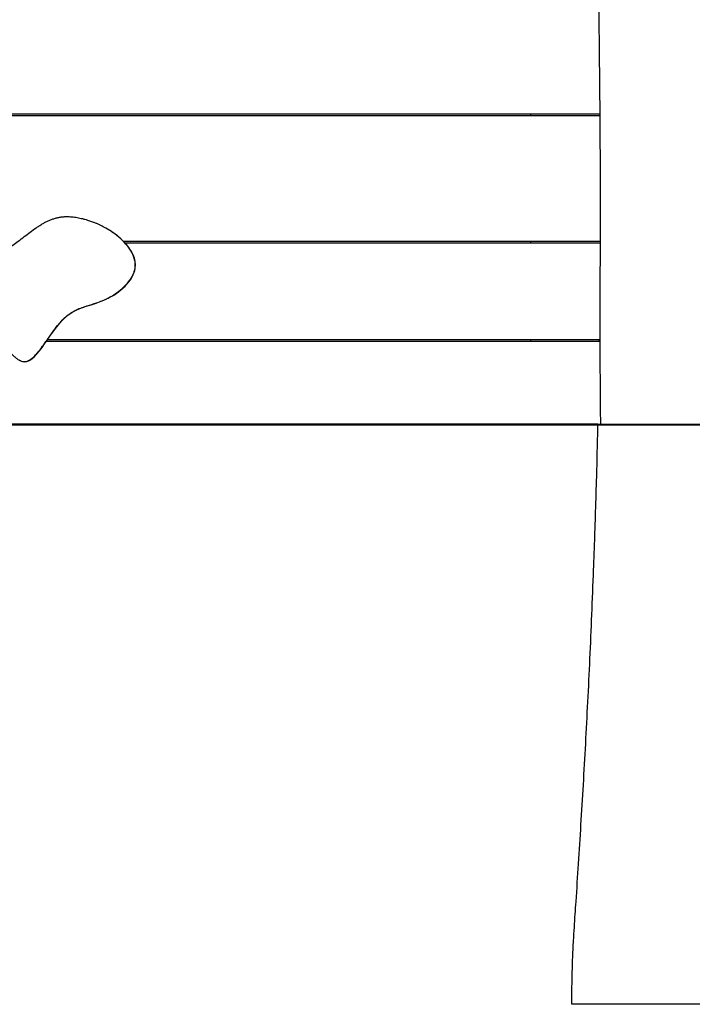
# Model space of a CAD drawing. Units: inches. Extents: x 111 to 191, y 63 to 179.
# Drawn here: x 145 to 151, y 153 to 163 of the extents above; entities that cross this region are included whole.
import ezdxf

# ---------------------------------------------------------------- set-up
doc = ezdxf.new("R2010")
doc.units = ezdxf.units.IN
doc.header["$MEASUREMENT"] = 0
doc.layers.add('2DZeichnung$Sichtbar$Linien', color=7, linetype='Continuous')
doc.layers.add('Katalog', color=7, linetype='Continuous')

# ---------------------------------------------------------------- blocks, each defined once
blk = doc.blocks.new('block 8')
at = {"layer": 'Katalog', "color": 7, "lineweight": 25, "true_color": 0xffffff}
blk.add_open_spline([(150.605, 170.859), (150.605, 169.539), (150.605, 169.039), (150.575, 168.532), (150.544, 168.025), (150.483, 167.512), (150.457, 167.085), (150.431, 166.659), (150.439, 166.319), (150.454, 165.895), (150.468, 165.472), (150.489, 164.965), (150.498, 164.525), (150.508, 164.085), (150.505, 163.712), (150.507, 163.292), (150.508, 162.872), (150.515, 162.405), (150.519, 161.952), (150.522, 161.499), (150.523, 161.059), (150.522, 160.584), (150.52, 160.109), (150.516, 159.599), (150.525, 158.718)], degree=3, knots=[0, 0, 0, 0, 1, 1, 1, 2, 2, 2, 3, 3, 3, 4, 4, 4, 5, 5, 5, 6, 6, 6, 7, 7, 7, 8, 8, 8, 8], dxfattribs=at)
blk = doc.blocks.new('block 488')
at = {"layer": '2DZeichnung$Sichtbar$Linien', "color": 7, "lineweight": 25, "true_color": 0xffffff}
blk.add_open_spline([(149.805, 158.718), (149.805, 158.721), (149.805, 158.724), (149.805, 158.726)], degree=3, dxfattribs=at)
blk = doc.blocks.new('block 489')
at = {"layer": '2DZeichnung$Sichtbar$Linien', "color": 7, "lineweight": 25, "true_color": 0xffffff}
blk.add_open_spline([(149.805, 159.579), (149.805, 159.585), (149.805, 159.592), (149.805, 159.599)], degree=3, dxfattribs=at)
blk = doc.blocks.new('block 490')
at = {"layer": '2DZeichnung$Sichtbar$Linien', "color": 7, "lineweight": 25, "true_color": 0xffffff}
blk.add_open_spline([(149.805, 160.599), (149.805, 160.605), (149.805, 160.612), (149.805, 160.619)], degree=3, dxfattribs=at)
blk = doc.blocks.new('block 491')
at = {"layer": '2DZeichnung$Sichtbar$Linien', "color": 7, "lineweight": 25, "true_color": 0xffffff}
blk.add_open_spline([(149.805, 161.919), (149.805, 161.925), (149.805, 161.932), (149.805, 161.939)], degree=3, dxfattribs=at)
blk = doc.blocks.new('block 508')
at = {"layer": '2DZeichnung$Sichtbar$Linien', "color": 7, "lineweight": 25, "true_color": 0xffffff}
blk.add_open_spline([(144.523, 159.376), (144.533, 159.373), (144.542, 159.371), (144.552, 159.37), (144.694, 159.367), (144.824, 159.708), (145.005, 159.851), (145.123, 159.944), (145.263, 159.953), (145.401, 160.018), (145.543, 160.084), (145.683, 160.208), (145.703, 160.338), (145.733, 160.526), (145.508, 160.725), (145.265, 160.818)], degree=3, knots=[0, 0, 0, 0, 1, 1, 1, 2, 2, 2, 3, 3, 3, 4, 4, 4, 5, 5, 5, 5], dxfattribs=at)
blk = doc.blocks.new('block 509')
at = {"layer": '2DZeichnung$Sichtbar$Linien', "color": 7, "lineweight": 25, "true_color": 0xffffff}
blk.add_open_spline([(144.521, 159.377), (144.53, 159.374), (144.539, 159.372), (144.548, 159.371), (144.557, 159.371), (144.566, 159.372), (144.575, 159.374), (144.585, 159.376), (144.594, 159.38), (144.603, 159.385), (144.613, 159.391), (144.623, 159.397), (144.632, 159.404), (144.643, 159.413), (144.652, 159.422), (144.662, 159.431), (144.673, 159.443), (144.684, 159.455), (144.695, 159.467), (144.707, 159.483), (144.719, 159.498), (144.731, 159.514), (144.747, 159.535), (144.762, 159.557), (144.778, 159.579)], degree=3, knots=[0, 0, 0, 0, 1, 1, 1, 2, 2, 2, 3, 3, 3, 4, 4, 4, 5, 5, 5, 6, 6, 6, 7, 7, 7, 8, 8, 8, 8], dxfattribs=at)
blk = doc.blocks.new('block 510')
at = {"layer": '2DZeichnung$Sichtbar$Linien', "color": 7, "lineweight": 25, "true_color": 0xffffff}
blk.add_open_spline([(144.792, 159.599), (144.814, 159.631), (144.836, 159.663), (144.86, 159.694), (144.876, 159.717), (144.894, 159.739), (144.912, 159.76), (144.927, 159.779), (144.943, 159.796), (144.96, 159.813), (144.975, 159.828), (144.991, 159.842), (145.007, 159.855), (145.022, 159.866), (145.038, 159.877), (145.055, 159.886), (145.072, 159.897), (145.09, 159.906), (145.109, 159.914), (145.128, 159.922), (145.148, 159.93), (145.169, 159.937), (145.18, 159.941), (145.191, 159.945), (145.203, 159.949), (145.236, 159.959), (145.269, 159.969), (145.302, 159.98), (145.322, 159.987), (145.341, 159.994), (145.361, 160.002), (145.381, 160.01), (145.402, 160.02), (145.422, 160.03), (145.442, 160.04), (145.462, 160.051), (145.481, 160.064), (145.505, 160.079), (145.528, 160.096), (145.551, 160.114), (145.572, 160.132), (145.592, 160.151), (145.61, 160.171), (145.627, 160.189), (145.643, 160.208), (145.656, 160.229), (145.669, 160.248), (145.679, 160.268), (145.687, 160.289), (145.692, 160.3), (145.695, 160.311), (145.698, 160.323), (145.7, 160.334), (145.702, 160.345), (145.703, 160.356), (145.705, 160.38), (145.703, 160.403), (145.697, 160.426), (145.692, 160.451), (145.682, 160.475), (145.671, 160.498), (145.657, 160.524), (145.641, 160.548), (145.623, 160.57), (145.602, 160.596), (145.579, 160.62), (145.555, 160.643), (145.528, 160.667), (145.499, 160.69), (145.469, 160.71), (145.438, 160.732), (145.405, 160.752), (145.372, 160.769), (145.337, 160.788), (145.301, 160.804), (145.265, 160.818)], degree=3, knots=[0, 0, 0, 0, 1, 1, 1, 2, 2, 2, 3, 3, 3, 4, 4, 4, 5, 5, 5, 6, 6, 6, 7, 7, 7, 8, 8, 8, 9, 9, 9, 10, 10, 10, 11, 11, 11, 12, 12, 12, 13, 13, 13, 14, 14, 14, 15, 15, 15, 16, 16, 16, 17, 17, 17, 18, 18, 18, 19, 19, 19, 20, 20, 20, 21, 21, 21, 22, 22, 22, 23, 23, 23, 24, 24, 24, 25, 25, 25, 25], dxfattribs=at)
blk = doc.blocks.new('block 579')
at = {"layer": '2DZeichnung$Sichtbar$Linien', "color": 7, "lineweight": 25, "true_color": 0xffffff}
blk.add_open_spline([(150.93, 152.711), (150.696, 152.711), (150.462, 152.711), (150.228, 152.711)], degree=3, dxfattribs=at)
blk = doc.blocks.new('block 580')
at = {"layer": '2DZeichnung$Sichtbar$Linien', "color": 7, "lineweight": 25, "true_color": 0xffffff}
blk.add_open_spline([(151.628, 152.711), (151.629, 152.711), (151.611, 152.711), (151.576, 152.711), (151.541, 152.711), (151.489, 152.711), (151.425, 152.711), (151.392, 152.711), (151.357, 152.711), (151.319, 152.711), (151.281, 152.711), (151.24, 152.711), (151.198, 152.711), (151.113, 152.711), (151.022, 152.711), (150.93, 152.711)], degree=3, knots=[0, 0, 0, 0, 1, 1, 1, 2, 2, 2, 3, 3, 3, 4, 4, 4, 5, 5, 5, 5], dxfattribs=at)
blk = doc.blocks.new('block 622')
at = {"layer": '2DZeichnung$Sichtbar$Linien', "color": 7, "lineweight": 25, "true_color": 0xffffff}
blk.add_open_spline([(145.581, 160.619), (147.229, 160.619), (148.877, 160.619), (150.525, 160.619)], degree=3, dxfattribs=at)
blk = doc.blocks.new('block 623')
at = {"layer": '2DZeichnung$Sichtbar$Linien', "color": 7, "lineweight": 25, "true_color": 0xffffff}
blk.add_open_spline([(150.521, 161.919), (147.256, 161.919), (143.991, 161.919), (140.726, 161.919)], degree=3, dxfattribs=at)
blk = doc.blocks.new('block 630')
at = {"layer": '2DZeichnung$Sichtbar$Linien', "color": 7, "lineweight": 25, "true_color": 0xffffff}
blk.add_open_spline([(150.516, 159.579), (148.604, 159.579), (146.692, 159.579), (144.78, 159.579)], degree=3, dxfattribs=at)
blk = doc.blocks.new('block 632')
at = {"layer": '2DZeichnung$Sichtbar$Linien', "color": 7, "lineweight": 25, "true_color": 0xffffff}
blk.add_open_spline([(137.9, 158.726), (142.1, 158.726), (146.3, 158.726), (150.5, 158.726)], degree=3, dxfattribs=at)
blk = doc.blocks.new('block 644')
at = {"layer": '2DZeichnung$Sichtbar$Linien', "color": 7, "lineweight": 25, "true_color": 0xffffff}
blk.add_open_spline([(150.525, 160.599), (148.883, 160.599), (147.242, 160.599), (145.6, 160.599)], degree=3, dxfattribs=at)
blk = doc.blocks.new('block 647')
at = {"layer": '2DZeichnung$Sichtbar$Linien', "color": 7, "lineweight": 25, "true_color": 0xffffff}
blk.add_open_spline([(144.794, 159.599), (146.701, 159.599), (148.609, 159.599), (150.516, 159.599)], degree=3, dxfattribs=at)
blk = doc.blocks.new('block 649')
at = {"layer": '2DZeichnung$Sichtbar$Linien', "color": 7, "lineweight": 25, "true_color": 0xffffff}
blk.add_open_spline([(140.659, 161.939), (143.946, 161.939), (147.234, 161.939), (150.521, 161.939)], degree=3, dxfattribs=at)
blk = doc.blocks.new('block 1233')
at = {"layer": '2DZeichnung$Sichtbar$Linien', "color": 7, "lineweight": 25, "true_color": 0xffffff}
blk.add_open_spline([(144.974, 160.874), (144.994, 160.875), (145.013, 160.874), (145.033, 160.873), (145.051, 160.872), (145.069, 160.87), (145.087, 160.867), (145.105, 160.864), (145.124, 160.861), (145.142, 160.856), (145.152, 160.854), (145.161, 160.852), (145.17, 160.849), (145.186, 160.845), (145.203, 160.84), (145.219, 160.835), (145.232, 160.83), (145.245, 160.826), (145.259, 160.821)], degree=3, knots=[0, 0, 0, 0, 1, 1, 1, 2, 2, 2, 3, 3, 3, 4, 4, 4, 5, 5, 5, 6, 6, 6, 6], dxfattribs=at)
blk = doc.blocks.new('block 1234')
at = {"layer": '2DZeichnung$Sichtbar$Linien', "color": 7, "lineweight": 25, "true_color": 0xffffff}
blk.add_open_spline([(144.521, 159.377), (144.519, 159.377), (144.518, 159.378), (144.516, 159.378), (144.512, 159.38), (144.51, 159.381), (144.507, 159.382), (144.504, 159.384), (144.501, 159.385), (144.499, 159.386), (144.493, 159.389), (144.488, 159.393), (144.482, 159.396), (144.48, 159.398), (144.477, 159.4), (144.474, 159.403), (144.471, 159.404), (144.469, 159.406), (144.466, 159.409), (144.463, 159.411), (144.46, 159.414), (144.457, 159.416), (144.454, 159.419), (144.451, 159.421), (144.448, 159.424), (144.442, 159.43), (144.436, 159.436), (144.43, 159.442), (144.425, 159.446), (144.42, 159.451), (144.416, 159.456), (144.411, 159.461), (144.407, 159.466), (144.403, 159.471), (144.397, 159.478), (144.391, 159.485), (144.385, 159.492), (144.379, 159.499), (144.373, 159.506), (144.368, 159.513), (144.362, 159.521), (144.355, 159.528), (144.35, 159.536), (144.343, 159.544), (144.338, 159.552), (144.332, 159.559), (144.326, 159.568), (144.319, 159.576), (144.313, 159.584), (144.307, 159.592), (144.301, 159.6), (144.295, 159.609), (144.289, 159.617), (144.282, 159.626), (144.276, 159.634), (144.27, 159.642), (144.263, 159.651), (144.257, 159.659), (144.251, 159.668), (144.244, 159.676), (144.238, 159.685), (144.225, 159.701), (144.212, 159.718), (144.199, 159.734), (144.19, 159.746), (144.18, 159.757), (144.171, 159.769), (144.161, 159.781), (144.152, 159.792), (144.142, 159.804), (144.133, 159.816), (144.124, 159.827), (144.115, 159.838), (144.105, 159.85), (144.096, 159.861), (144.087, 159.872), (144.079, 159.882), (144.071, 159.893), (144.063, 159.903), (144.054, 159.913), (144.047, 159.923), (144.039, 159.934), (144.033, 159.941), (144.027, 159.949), (144.021, 159.957), (144.016, 159.964), (144.01, 159.972), (144.004, 159.98), (143.998, 159.99), (143.991, 159.999), (143.985, 160.009), (143.982, 160.014), (143.979, 160.018), (143.976, 160.023), (143.973, 160.028), (143.97, 160.032), (143.967, 160.037), (143.965, 160.042), (143.962, 160.046), (143.96, 160.051), (143.957, 160.055), (143.955, 160.06), (143.952, 160.065), (143.95, 160.069), (143.948, 160.073), (143.946, 160.078), (143.944, 160.082), (143.942, 160.087), (143.94, 160.092), (143.936, 160.101), (143.932, 160.11), (143.929, 160.119), (143.928, 160.124), (143.926, 160.128), (143.925, 160.133), (143.924, 160.137), (143.923, 160.142), (143.922, 160.147), (143.921, 160.151), (143.921, 160.155), (143.92, 160.159), (143.92, 160.163), (143.919, 160.167), (143.919, 160.171), (143.919, 160.175), (143.919, 160.179), (143.919, 160.183), (143.919, 160.187), (143.919, 160.191), (143.92, 160.195), (143.92, 160.197), (143.92, 160.198), (143.92, 160.2), (143.921, 160.202), (143.921, 160.204), (143.921, 160.206), (143.922, 160.208), (143.922, 160.21), (143.923, 160.212), (143.923, 160.214), (143.924, 160.216), (143.924, 160.217), (143.925, 160.222), (143.927, 160.226), (143.928, 160.23), (143.93, 160.233), (143.931, 160.237), (143.933, 160.241), (143.935, 160.244), (143.937, 160.248), (143.939, 160.251), (143.941, 160.254), (143.943, 160.258), (143.945, 160.261), (143.947, 160.264), (143.95, 160.268), (143.952, 160.271), (143.955, 160.274), (143.957, 160.278), (143.96, 160.281), (143.963, 160.284), (143.966, 160.288), (143.97, 160.291), (143.973, 160.294), (143.976, 160.298), (143.979, 160.301), (143.986, 160.307), (143.992, 160.313), (143.999, 160.319), (144.007, 160.325), (144.014, 160.33), (144.022, 160.336), (144.03, 160.342), (144.038, 160.348), (144.046, 160.354), (144.056, 160.36), (144.066, 160.367), (144.076, 160.373), (144.095, 160.385), (144.114, 160.396), (144.133, 160.406), (144.154, 160.418), (144.174, 160.429), (144.195, 160.44), (144.217, 160.452), (144.24, 160.464), (144.263, 160.476), (144.285, 160.489), (144.308, 160.501), (144.33, 160.514), (144.341, 160.52), (144.351, 160.526), (144.361, 160.532), (144.374, 160.539), (144.386, 160.547), (144.398, 160.555), (144.41, 160.562), (144.421, 160.57), (144.433, 160.578), (144.452, 160.591), (144.471, 160.605), (144.49, 160.619), (144.511, 160.634), (144.532, 160.65), (144.553, 160.667), (144.574, 160.682), (144.594, 160.698), (144.614, 160.713), (144.634, 160.728), (144.654, 160.743), (144.675, 160.757), (144.685, 160.764), (144.696, 160.771), (144.707, 160.778), (144.718, 160.785), (144.728, 160.792), (144.739, 160.798), (144.75, 160.804), (144.76, 160.81), (144.77, 160.816), (144.781, 160.821), (144.791, 160.826), (144.802, 160.831), (144.813, 160.836), (144.823, 160.84), (144.834, 160.844), (144.845, 160.848), (144.856, 160.852), (144.867, 160.855), (144.878, 160.859), (144.89, 160.862), (144.901, 160.864), (144.913, 160.867), (144.925, 160.869), (144.937, 160.87), (144.949, 160.872), (144.962, 160.873), (144.974, 160.874)], degree=3, knots=[0, 0, 0, 0, 1, 1, 1, 2, 2, 2, 3, 3, 3, 4, 4, 4, 5, 5, 5, 6, 6, 6, 7, 7, 7, 8, 8, 8, 9, 9, 9, 10, 10, 10, 11, 11, 11, 12, 12, 12, 13, 13, 13, 14, 14, 14, 15, 15, 15, 16, 16, 16, 17, 17, 17, 18, 18, 18, 19, 19, 19, 20, 20, 20, 21, 21, 21, 22, 22, 22, 23, 23, 23, 24, 24, 24, 25, 25, 25, 26, 26, 26, 27, 27, 27, 28, 28, 28, 29, 29, 29, 30, 30, 30, 31, 31, 31, 32, 32, 32, 33, 33, 33, 34, 34, 34, 35, 35, 35, 36, 36, 36, 37, 37, 37, 38, 38, 38, 39, 39, 39, 40, 40, 40, 41, 41, 41, 42, 42, 42, 43, 43, 43, 44, 44, 44, 45, 45, 45, 46, 46, 46, 47, 47, 47, 48, 48, 48, 49, 49, 49, 50, 50, 50, 51, 51, 51, 52, 52, 52, 53, 53, 53, 54, 54, 54, 55, 55, 55, 56, 56, 56, 57, 57, 57, 58, 58, 58, 59, 59, 59, 60, 60, 60, 61, 61, 61, 62, 62, 62, 63, 63, 63, 64, 64, 64, 65, 65, 65, 66, 66, 66, 67, 67, 67, 68, 68, 68, 69, 69, 69, 70, 70, 70, 71, 71, 71, 72, 72, 72, 73, 73, 73, 74, 74, 74, 75, 75, 75, 76, 76, 76, 77, 77, 77, 78, 78, 78, 79, 79, 79, 79], dxfattribs=at)
blk = doc.blocks.new('block 1292')
at = {"layer": '2DZeichnung$Sichtbar$Linien', "color": 7, "lineweight": 25, "true_color": 0xffffff}
blk.add_open_spline([(150.228, 152.711), (150.229, 152.766), (150.229, 152.822), (150.23, 152.877), (150.231, 152.936), (150.232, 152.994), (150.234, 153.053), (150.235, 153.107), (150.237, 153.161), (150.239, 153.216), (150.242, 153.266), (150.244, 153.317), (150.246, 153.367), (150.249, 153.414), (150.252, 153.462), (150.255, 153.509), (150.257, 153.554), (150.261, 153.6), (150.264, 153.645), (150.266, 153.688), (150.27, 153.732), (150.273, 153.776), (150.282, 153.907), (150.29, 154.037), (150.299, 154.168), (150.307, 154.303), (150.316, 154.437), (150.324, 154.571), (150.333, 154.709), (150.341, 154.848), (150.349, 154.986), (150.357, 155.127), (150.365, 155.269), (150.373, 155.411), (150.38, 155.556), (150.388, 155.701), (150.395, 155.846), (150.403, 155.995), (150.41, 156.144), (150.417, 156.292), (150.424, 156.445), (150.43, 156.597), (150.437, 156.749), (150.443, 156.905), (150.449, 157.061), (150.455, 157.217), (150.458, 157.296), (150.461, 157.376), (150.464, 157.455), (150.467, 157.535), (150.469, 157.614), (150.472, 157.694), (150.473, 157.735), (150.474, 157.775), (150.476, 157.816), (150.479, 157.938), (150.483, 158.06), (150.487, 158.182), (150.491, 158.348), (150.495, 158.514), (150.499, 158.68), (150.499, 158.695), (150.5, 158.711), (150.5, 158.726)], degree=3, knots=[0, 0, 0, 0, 1, 1, 1, 2, 2, 2, 3, 3, 3, 4, 4, 4, 5, 5, 5, 6, 6, 6, 7, 7, 7, 8, 8, 8, 9, 9, 9, 10, 10, 10, 11, 11, 11, 12, 12, 12, 13, 13, 13, 14, 14, 14, 15, 15, 15, 16, 16, 16, 17, 17, 17, 18, 18, 18, 19, 19, 19, 20, 20, 20, 21, 21, 21, 21], dxfattribs=at)
blk = doc.blocks.new('block 1293')
at = {"layer": '2DZeichnung$Sichtbar$Linien', "color": 7, "lineweight": 25, "true_color": 0xffffff}
blk.add_open_spline([(150.516, 159.579), (150.516, 159.585), (150.516, 159.592), (150.516, 159.599)], degree=3, dxfattribs=at)
blk = doc.blocks.new('block 1294')
at = {"layer": '2DZeichnung$Sichtbar$Linien', "color": 7, "lineweight": 25, "true_color": 0xffffff}
blk.add_open_spline([(150.525, 160.599), (150.525, 160.605), (150.525, 160.612), (150.525, 160.619)], degree=3, dxfattribs=at)
blk = doc.blocks.new('block 1295')
at = {"layer": '2DZeichnung$Sichtbar$Linien', "color": 7, "lineweight": 25, "true_color": 0xffffff}
blk.add_open_spline([(150.521, 161.919), (150.521, 161.925), (150.521, 161.932), (150.521, 161.939)], degree=3, dxfattribs=at)
blk = doc.blocks.new('block 1354')
at = {"layer": 'Defpoints', "color": 7, "lineweight": 40, "true_color": 0xffffff}
blk.add_open_spline([(111.385, 158.718), (130.297, 158.718), (159.819, 158.718), (178.732, 158.718)], degree=3, dxfattribs=at)

msp = doc.modelspace()

# ---------------------------------------------------------------- block references
at = {"layer": '2DZeichnung$Sichtbar$Linien'}
for name in ['block 649', 'block 491', 'block 1295', 'block 623', 'block 1234', 'block 508', 'block 510', 'block 1233', 'block 622', 'block 490', 'block 1294', 'block 644', 'block 647', 'block 489', 'block 1293', 'block 509', 'block 630', 'block 632', 'block 488', 'block 1292', 'block 579', 'block 580']:
    msp.add_blockref(name, (0, 0), dxfattribs=at)
at = {"layer": 'Defpoints'}
msp.add_blockref('block 1354', (0, 0), dxfattribs=at)
at = {"layer": 'Katalog'}
msp.add_blockref('block 8', (0, 0), dxfattribs=at)

doc.saveas('drawing.dxf')
